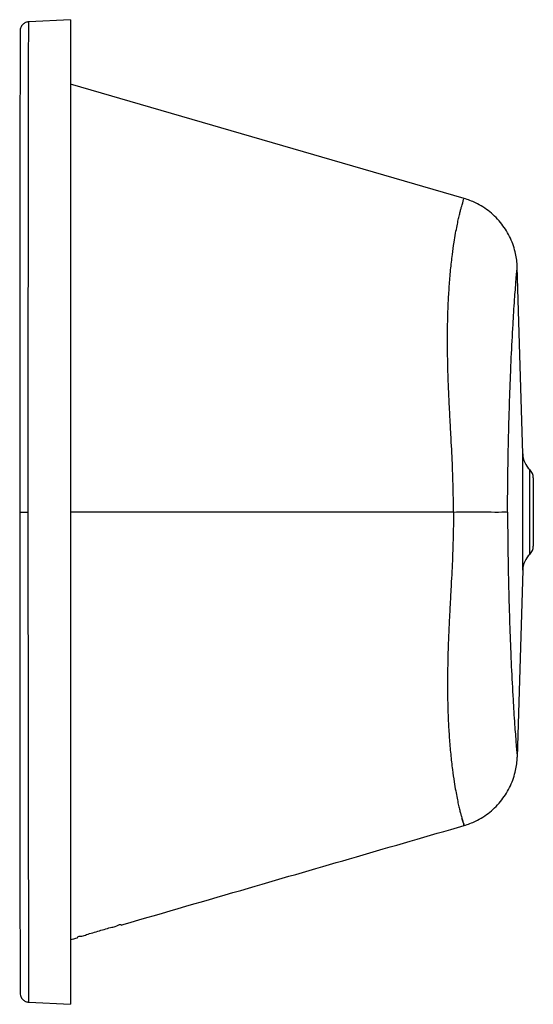
# Model space of a CAD drawing. Units: inches. Extents: x -8785 to 3857, y -27071 to -24085.
# Drawn here: x 3054 to 3508, y -25150 to -24280 of the extents above; entities that cross this region are included whole.
import ezdxf
from ezdxf.lldxf.tags import DXFTag

# ---------------------------------------------------------------- set-up
doc = ezdxf.new("R2010")
doc.units = ezdxf.units.IN
doc.header["$MEASUREMENT"] = 0
doc.layers.add('DEFAULT_3', color=7, linetype='PHANTOM')
tags = doc.linetypes.add('PHANTOM', pattern=[2.5, 1.25, -0.25, 0.25, -0.25, 0.25, -0.25]).pattern_tags.tags
tags[14:15] = [DXFTag(74, 4), DXFTag(75, 0), DXFTag(340, '0'), DXFTag(46, 0.0), DXFTag(50, 0.0), DXFTag(44, 0.0), DXFTag(45, 0.0)]
tags[12:13] = [DXFTag(74, 4), DXFTag(75, 0), DXFTag(340, '0'), DXFTag(46, 0.0), DXFTag(50, 0.0), DXFTag(44, 0.0), DXFTag(45, 0.0)]
tags[10:11] = [DXFTag(74, 4), DXFTag(75, 0), DXFTag(340, '0'), DXFTag(46, 0.0), DXFTag(50, 0.0), DXFTag(44, 0.0), DXFTag(45, 0.0)]
tags[8:9] = [DXFTag(74, 4), DXFTag(75, 0), DXFTag(340, '0'), DXFTag(46, 0.0), DXFTag(50, 0.0), DXFTag(44, 0.0), DXFTag(45, 0.0)]
tags[6:7] = [DXFTag(74, 4), DXFTag(75, 0), DXFTag(340, '0'), DXFTag(46, 0.0), DXFTag(50, 0.0), DXFTag(44, 0.0), DXFTag(45, 0.0)]
tags[4:5] = [DXFTag(74, 4), DXFTag(75, 0), DXFTag(340, '0'), DXFTag(46, 0.0), DXFTag(50, 0.0), DXFTag(44, 0.0), DXFTag(45, 0.0)]

msp = doc.modelspace()

# ---------------------------------------------------------------- linework, layer by layer
at = {"color": 7, "linetype": 'Continuous'}
for p, q in [((3098.94, -24279.74), (3062.13, -24281.67)), ((3098.94, -24279.98), (3098.94, -25149.5)), ((3446.86, -24437.76), (3098.94, -24336.73)), ((3498.61, -24663.42), (3493.71, -24498.24)), ((3507.94, -24684.58), (3507.94, -24744.9)), ((3498.61, -24766.06), (3493.71, -24931.23)), ((3062.13, -25147.81), (3098.94, -25149.74))]:
    msp.add_line(p, q, dxfattribs=at)
for centre, radius, start, end in [((3518.6, -24662.83), 20, 181.7, 226.48208), ((3497.94, -24684.58), 10, 0, 46.48208), ((3497.94, -24744.9), 10, 313.51792, 0), ((3518.6, -24766.65), 20, 133.51792, 178.3)]:
    msp.add_arc(centre, radius, start, end, dxfattribs=at)
for points, start_tangent, end_tangent in [([(3062.13, -24281.67), (3059.41, -24282.3), (3056.86, -24284.04), (3055.15, -24286.61), (3054.55, -24289.64)], (-0.99864, -0.05214), (-0.001649, -0.999999)), ([(3054.55, -24289.64), (3054.55, -24291.08)], (-0.002143, -0.999998), (-0.002019, -0.999998)), ([(3054.54, -24295), (3054.53, -24300.9), (3054.51, -24313.03), (3054.5, -24323.08)], (-0.001753, -0.999998), (-0.00151, -0.999999)), ([(3054.54, -24295), (3054.53, -24300.92), (3054.51, -24313.06), (3054.5, -24323.12)], (-0.001753, -0.999998), (-0.001525, -0.999999)), ([(3054.55, -24291.08), (3054.54, -24292.77), (3054.54, -24295)], (-0.002019, -0.999998), (-0.001753, -0.999998)), ([(3054.5, -24323.12), (3054.49, -24328.68), (3054.46, -24347.31), (3054.43, -24368.63), (3054.4, -24392.51), (3054.37, -24418.89), (3054.34, -24447.75), (3054.31, -24479.18), (3054.28, -24513.29), (3054.25, -24550.11), (3054.23, -24589.6), (3054.21, -24631.46), (3054.2, -24674.88), (3054.19, -24714.74)], (-0.001525, -0.999999), (-0.000001, -1)), ([(3493.71, -24498.25), (3492.27, -24486.46), (3487.72, -24472.89), (3480.04, -24460.27), (3469.53, -24449.58), (3456.91, -24441.61), (3446.86, -24437.76)], (-0.029676, 0.99956), (-0.960325, 0.278882)), ([(3054.19, -24714.74), (3054.2, -24754.89), (3054.21, -24798.29), (3054.23, -24840.13), (3054.25, -24879.58), (3054.28, -24916.38), (3054.31, -24950.45), (3054.34, -24981.86), (3054.37, -25010.7), (3054.4, -25037.06), (3054.43, -25060.92), (3054.46, -25082.23), (3054.49, -25100.84), (3054.5, -25106.4)], (0.000001, -1), (0.00151, -0.999999)), ([(3446.86, -24991.72), (3456.91, -24987.87), (3469.53, -24979.9), (3480.04, -24969.21), (3487.72, -24956.59), (3492.27, -24943.02), (3493.71, -24931.23)], (0.960325, 0.278882), (0.029676, 0.99956)), ([(3145.67, -25079.18), (3256.38, -25047.03), (3446.86, -24991.72)], (0.960331, 0.278861), (0.960331, 0.278861)), ([(3106.04, -25089.79), (3109.03, -25089.46), (3113.34, -25088.1), (3118.69, -25086.47), (3124.56, -25084.74), (3130.36, -25083.08), (3135.59, -25081.64), (3139.87, -25080.5), (3143.71, -25079.61)], (0.96124, 0.275713), (0.278861, -0.960331)), ([(3143.75, -25079.74), (3145.67, -25079.18)], (0.960331, 0.278861), (0.960331, 0.278861)), ([(3105.3, -25090.76), (3106.04, -25089.79)], (-0.278861, 0.960331), (0.96124, 0.275713)), ([(3098.94, -25092.75), (3105.34, -25090.89)], (0.960331, 0.278861), (0.960331, 0.278861)), ([(3054.5, -25106.4), (3054.51, -25116.45), (3054.53, -25128.58), (3054.54, -25134.49)], (0.00151, -0.999999), (0.001754, -0.999998)), ([(3054.53, -25127.33), (3054.53, -25128.56), (3054.54, -25134.48)], (0.001534, -0.999999), (0.001753, -0.999998)), ([(3054.54, -25134.48), (3054.54, -25136.71), (3054.55, -25139.47)], (0.001753, -0.999998), (0.00211, -0.999998)), ([(3054.54, -25134.49), (3054.54, -25136.72), (3054.55, -25139.47)], (0.001754, -0.999998), (0.002086, -0.999998)), ([(3054.55, -25139.47), (3054.55, -25139.84)], (0.00211, -0.999998), (0.002143, -0.999998)), ([(3054.55, -25139.84), (3054.62, -25140.87)], (0.001649, -0.999999), (0.131658, -0.991295)), ([(3054.62, -25140.87), (3055.15, -25142.87), (3056.86, -25145.44), (3059.41, -25147.18), (3062.13, -25147.81)], (0.131658, -0.991295), (0.99864, -0.05214))]:
    msp.add_spline(points, degree=3, dxfattribs=dict(at, start_tangent=start_tangent, end_tangent=end_tangent))
at = {"layer": 'DEFAULT_3', "color": 7, "linetype": 'PHANTOM'}
for p, q in [((3062.08, -24317.45), (3062.13, -24281.67)), ((3061.77, -24714.74), (3062.08, -24317.45)), ((3498.61, -24766.06), (3498.61, -24663.42)), ((3504.83, -24752.15), (3504.83, -24677.33)), ((3054.19, -24714.74), (3061.77, -24714.74)), ((3062.13, -25147.81), (3061.77, -24714.74)), ((3437.43, -24714.74), (3098.94, -24714.74))]:
    msp.add_line(p, q, dxfattribs=at)
for points, start_tangent, end_tangent in [([(3445.93, -24440.44), (3446.08, -24439.98), (3446.7, -24438.16)], (0.306031, 0.952021), (0.930624, -0.365976)), ([(3437.43, -24714.74), (3437.34, -24702.49), (3437.08, -24690.26), (3436.67, -24677.97), (3436.14, -24665.61), (3435.51, -24653.16), (3434.83, -24640.6), (3434.16, -24627.84), (3433.51, -24614.78), (3432.92, -24601.42), (3432.47, -24587.78), (3432.22, -24573.78), (3432.17, -24559.43), (3432.35, -24544.8), (3432.85, -24530.03), (3433.73, -24515.32), (3434.93, -24500.85), (3436.47, -24487.21), (3437.99, -24476.44), (3439.35, -24468.28), (3440.58, -24461.8), (3441.69, -24456.55), (3442.69, -24452.25), (3443.57, -24448.7), (3444.35, -24445.78), (3445.03, -24443.39), (3445.6, -24441.48), (3445.93, -24440.44)], (-0.000268, 1), (0.306031, 0.952021)), ([(3485.24, -24714.74), (3485.28, -24702.1), (3485.38, -24689.06), (3485.56, -24675.79), (3485.79, -24662.67), (3486.37, -24637.92), (3487.05, -24615.66), (3487.78, -24595.86), (3488.52, -24578.29), (3490.02, -24549.09), (3491.41, -24526.9), (3492.59, -24511.1), (3493.41, -24501.52), (3493.71, -24498.25)], (0.000022, 1), (-0.20103, -0.979585)), ([(3437.43, -24714.74), (3437.34, -24726.91), (3437.08, -24739.24), (3436.67, -24751.62), (3436.13, -24763.98), (3435.5, -24776.44), (3434.83, -24789), (3434.15, -24801.76), (3433.5, -24814.83), (3432.92, -24828.2), (3432.47, -24841.84), (3432.22, -24855.83), (3432.17, -24870.18), (3432.35, -24884.81), (3432.86, -24899.58), (3433.74, -24914.29), (3434.94, -24928.76), (3436.48, -24942.38), (3438, -24953.11), (3439.36, -24961.26), (3440.59, -24967.73), (3441.7, -24972.97), (3442.69, -24977.26), (3443.58, -24980.8), (3444.36, -24983.72), (3445.04, -24986.1), (3445.61, -24988.02), (3446.08, -24989.51), (3446.7, -24991.32), (3446.15, -24989.51), (3445.69, -24988.02), (3445.13, -24986.1), (3444.92, -24985.36)], (-0.000268, -1), (-0.270582, 0.962697)), ([(3437.43, -24714.74), (3447.95, -24714.73), (3467.42, -24714.72), (3480.27, -24714.73), (3485.24, -24714.74)], (1, 0.000833), (0.999706, -0.024262)), ([(3485.24, -24714.74), (3485.28, -24727.38), (3485.38, -24740.42), (3485.56, -24753.69), (3485.79, -24766.81), (3486.37, -24791.56), (3487.05, -24813.82), (3487.78, -24833.62), (3488.52, -24851.19), (3490.02, -24880.39), (3491.41, -24902.58), (3492.59, -24918.38), (3493.41, -24927.96), (3493.71, -24931.23)], (0.000022, -1), (-0.216463, 0.976291)), ([(3446.7, -24991.32), (3446.15, -24989.51), (3445.69, -24988.02), (3445.13, -24986.1), (3444.92, -24985.36)], (0.930573, 0.366106), (-0.270582, 0.962697))]:
    msp.add_spline(points, degree=3, dxfattribs=dict(at, start_tangent=start_tangent, end_tangent=end_tangent))

doc.saveas('drawing.dxf')
